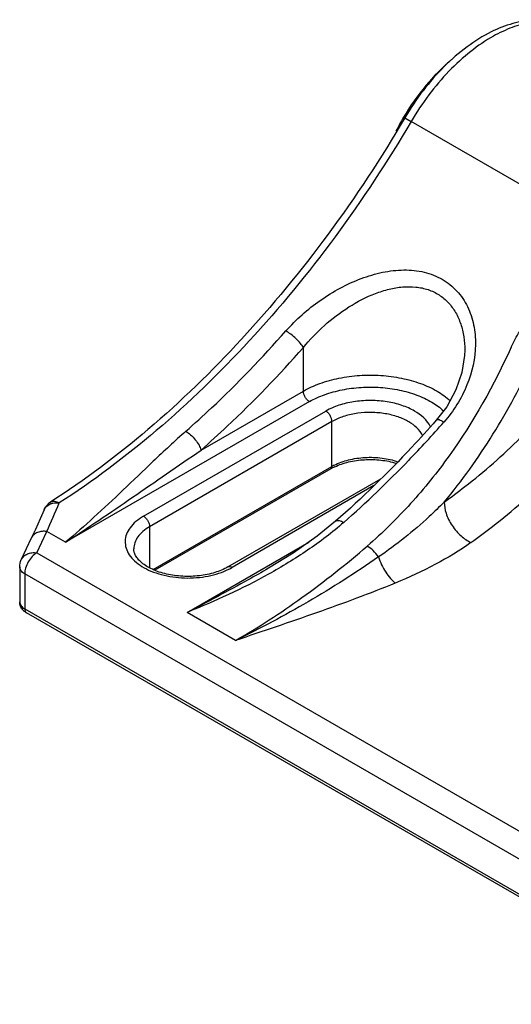
# Model space of a CAD drawing. Units: inches. Extents: x 0.7 to 21.3, y 0.5 to 16.
# Drawn here: x 14.6 to 15.7, y 12.4 to 14.7 of the extents above; entities that cross this region are included whole.
import ezdxf

# ---------------------------------------------------------------- set-up
doc = ezdxf.new("R2010")
doc.units = ezdxf.units.IN
doc.header["$LTSCALE"] = 1.21
doc.header["$MEASUREMENT"] = 0
doc.layers.get('0').update_dxf_attribs({"linetype": 'CONTINUOUS'})

msp = doc.modelspace()

# ---------------------------------------------------------------- linework, layer by layer
at = {"color": 7, "linetype": 'CONTINUOUS'}
for p, q in [((15.4851, 14.4567), (15.4996, 14.4485)), ((15.9141, 14.2092), (15.4996, 14.4485)), ((15.2529, 13.8304), (15.2529, 13.9303)), ((15.6225, 13.9243), (15.6225, 13.9243)), ((15.0185, 13.6951), (15.2529, 13.8304)), ((15.2668, 13.8063), (14.7081, 13.4837)), ((14.8868, 13.5435), (15.3044, 13.7846)), ((15.3183, 13.7605), (14.9007, 13.5194)), ((15.3183, 13.6576), (15.3183, 13.7605)), ((14.9087, 13.4211), (15.3183, 13.6576)), ((15.3158, 13.6522), (14.9129, 13.4196)), ((15.0802, 13.4271), (15.4302, 13.6292)), ((15.4146, 13.6136), (15.09, 13.4262)), ((14.6738, 13.5759), (14.6738, 13.5759)), ((14.6426, 13.4595), (14.6653, 13.5084)), ((14.7081, 13.4837), (14.6653, 13.5084)), ((14.9007, 13.5194), (14.9007, 13.4253)), ((14.6296, 13.4928), (14.6068, 13.4439)), ((14.9865, 13.323), (15.2655, 13.4841)), ((14.6426, 13.4595), (16.1972, 12.5619)), ((14.6032, 13.4273), (14.6032, 13.347)), ((14.6147, 13.4112), (14.6147, 13.3309)), ((16.1694, 12.5137), (14.6147, 13.4112)), ((15.1732, 13.4241), (15.173, 13.424)), ((14.6147, 13.3309), (16.1694, 12.4333)), ((14.6172, 13.3231), (14.6188, 13.3219)), ((16.1735, 12.4243), (14.6188, 13.3219)), ((14.6188, 13.3219), (14.6188, 13.3219)), ((15.0978, 13.2587), (14.9865, 13.323))]:
    msp.add_line(p, q, dxfattribs=at)
for points in [[(15.6225, 13.9243), (15.6221, 13.912), (15.616, 13.8731), (15.6022, 13.8332), (15.5812, 13.7947), (15.5574, 13.7634)], [(14.659, 13.5584), (14.6497, 13.5372), (14.639, 13.5133), (14.6296, 13.4928)], [(15.3266, 13.5318), (15.2845, 13.4975), (15.2298, 13.459), (15.173, 13.424)]]:
    msp.add_lwpolyline(points, dxfattribs=at)
for centre, radius, start, end in [((15.9658, 14.1741), 0.5608, 149.546, 153.2745), ((15.3741, 13.6638), 0.1395, 118.0931, 119.9907), ((15.3784, 13.6562), 0.1203, 118.0931, 119.9907), ((13.5551, 15.535), 2.6893, 316.1411, 318.6788), ((15.3792, 13.5519), 0.122, 117.2018, 119.9802), ((13.6982, 15.3972), 2.4905, 311.4083, 316.1459), ((15.3756, 13.5486), 0.1196, 117.9575, 119.9869), ((15.3805, 13.5394), 0.13, 115.4014, 117.9511), ((14.6951, 13.5427), 0.0394, 122.666, 156.5514), ((12.0292, 14.6846), 2.8866, 335.9549, 337.3715), ((15.0172, 13.5528), 0.1461, 296.5648, 298.0954), ((15.0203, 13.5469), 0.1395, 298.0931, 299.9907), ((14.6334, 13.3491), 0.0308, 220.7289, 225.2439)]:
    msp.add_arc(centre, radius, start, end, dxfattribs=at)
for points, knots in [([(15.8714, 14.6606), (15.8581, 14.6682), (15.8286, 14.6796), (15.7806, 14.6833), (15.7311, 14.6746), (15.6991, 14.6619), (15.6833, 14.654)], [0, 0, 0, 0, 0.235205, 0.476381, 0.729595, 1, 1, 1, 1]), ([(15.8495, 14.6705), (15.8379, 14.6746), (15.8124, 14.6794), (15.7721, 14.6769), (15.7297, 14.6651), (15.702, 14.652), (15.6881, 14.6442)], [0, 0, 0, 0, 0.219465, 0.455882, 0.715265, 1, 1, 1, 1]), ([(15.6833, 14.654), (15.664, 14.6444), (15.6258, 14.6204), (15.5734, 14.5747), (15.5255, 14.5196), (15.4978, 14.4784), (15.4851, 14.4567)], [0, 0, 0, 0, 0.229162, 0.475074, 0.733933, 1, 1, 1, 1]), ([(15.6881, 14.6442), (15.6699, 14.634), (15.634, 14.6094), (15.5845, 14.5638), (15.5387, 14.5098), (15.512, 14.4696), (15.4996, 14.4485)], [0, 0, 0, 0, 0.227668, 0.473759, 0.733265, 1, 1, 1, 1]), ([(15.5923, 14.5905), (15.5709, 14.5726), (15.5304, 14.5312), (15.4974, 14.4838), (15.4824, 14.4584)], [0, 0, 0, 0, 0.486729, 1, 1, 1, 1]), ([(15.4851, 14.4567), (15.4313, 14.3649), (15.3154, 14.1888), (15.1186, 13.9489), (14.9059, 13.742), (14.752, 13.626), (14.6738, 13.5759)], [0, 0, 0, 0, 0.264428, 0.522697, 0.76943, 1, 1, 1, 1]), ([(15.4996, 14.4485), (15.4462, 14.3575), (15.3313, 14.1828), (15.136, 13.9448), (14.9245, 13.7393), (14.7714, 13.6238), (14.6935, 13.5739)], [0, 0, 0, 0, 0.263985, 0.521976, 0.768778, 1, 1, 1, 1]), ([(15.2129, 13.9683), (15.2244, 13.9814), (15.2494, 14.0064), (15.2911, 14.0393), (15.3364, 14.0674), (15.3842, 14.0894), (15.4333, 14.104), (15.4823, 14.1099), (15.5293, 14.1053), (15.5716, 14.089), (15.6062, 14.0613), (15.6306, 14.0247), (15.6446, 13.9823), (15.6499, 13.9207), (15.6321, 13.8406), (15.5968, 13.7844), (15.5748, 13.7594)], [0, 0, 0, 0, 0.067646, 0.136559, 0.205599, 0.273712, 0.339949, 0.403464, 0.463783, 0.521203, 0.576946, 0.632638, 0.689528, 0.748168, 0.87051, 1, 1, 1, 1]), ([(15.2529, 13.9303), (15.2675, 13.9484), (15.3, 13.9823), (15.3555, 14.0246), (15.4066, 14.0512), (15.4487, 14.0647), (15.4798, 14.0701), (15.5101, 14.0701), (15.5386, 14.0642), (15.5643, 14.052), (15.5859, 14.0338), (15.6026, 14.0108), (15.6143, 13.9841), (15.6211, 13.9549), (15.6225, 13.9346), (15.6225, 13.9243)], [0, 0, 0, 0, 0.138419, 0.277832, 0.413111, 0.477953, 0.540239, 0.599774, 0.656777, 0.71207, 0.766923, 0.822566, 0.879815, 0.938975, 1, 1, 1, 1]), ([(15.7291, 13.9314), (15.7318, 13.9376), (15.7379, 13.9498), (15.7519, 13.9735), (15.7683, 13.9959), (15.7856, 14.0178), (15.7989, 14.0342), (15.812, 14.0506), (15.8206, 14.0617), (15.8249, 14.0673)], [0, 0, 0, 0, 0.121368, 0.244777, 0.495135, 0.621161, 0.747384, 0.873675, 1, 1, 1, 1]), ([(14.9836, 13.7382), (15.0035, 13.7557), (15.0836, 13.8286), (15.1588, 13.9069), (15.2129, 13.9683)], [0, 0, 0, 0, 0.244639, 1, 1, 1, 1]), ([(15.2529, 13.9303), (15.251, 13.9336), (15.2458, 13.9407), (15.2361, 13.9509), (15.2248, 13.9605), (15.2167, 13.9661), (15.2129, 13.9683)], [0, 0, 0, 0, 0.20169, 0.472955, 0.759581, 1, 1, 1, 1]), ([(15.0185, 13.6951), (15.0389, 13.713), (15.1207, 13.7875), (15.1976, 13.8675), (15.2529, 13.9303)], [0, 0, 0, 0, 0.244639, 1, 1, 1, 1]), ([(15.7291, 13.9314), (15.6897, 13.8443), (15.6194, 13.7188), (15.5011, 13.5711), (15.4343, 13.5055), (15.3992, 13.4751)], [0, 0, 0, 0, 0.506129, 0.754445, 1, 1, 1, 1]), ([(15.5755, 13.5759), (15.6163, 13.6249), (15.6913, 13.73), (15.752, 13.8439), (15.7792, 13.9027)], [0, 0, 0, 0, 0.4958, 1, 1, 1, 1]), ([(15.2529, 13.8304), (15.2649, 13.8373), (15.2916, 13.8493), (15.335, 13.8612), (15.382, 13.8673), (15.4301, 13.8673), (15.477, 13.8612), (15.5205, 13.8493), (15.5585, 13.8322), (15.5803, 13.8168), (15.5894, 13.8084)], [0, 0, 0, 0, 0.117471, 0.245094, 0.379302, 0.515774, 0.649967, 0.777567, 0.894997, 1, 1, 1, 1]), ([(15.2668, 13.8063), (15.2648, 13.8074), (15.2611, 13.8106), (15.2567, 13.8165), (15.2537, 13.8233), (15.2529, 13.8281), (15.2529, 13.8304)], [0, 0, 0, 0, 0.237247, 0.499999, 0.762752, 1, 1, 1, 1]), ([(15.2668, 13.8063), (15.2778, 13.8126), (15.3023, 13.8236), (15.3422, 13.8344), (15.3852, 13.8399), (15.4293, 13.8397), (15.4722, 13.8339), (15.5119, 13.8228), (15.5464, 13.8069), (15.566, 13.7927), (15.5742, 13.7849)], [0, 0, 0, 0, 0.117721, 0.245669, 0.380199, 0.516902, 0.651158, 0.778592, 0.895608, 1, 1, 1, 1]), ([(15.5442, 13.7486), (15.5366, 13.764), (15.5182, 13.7796), (15.4935, 13.792), (15.4728, 13.8), (15.4444, 13.8068), (15.4086, 13.8097), (15.3727, 13.8075), (15.3388, 13.8002), (15.3179, 13.7919), (15.3084, 13.7868)], [0, 0, 0, 0, 0.19987, 0.25974, 0.32297, 0.45737, 0.598166, 0.739418, 0.875102, 1, 1, 1, 1]), ([(15.3183, 13.7605), (15.3183, 13.7627), (15.3174, 13.7676), (15.3144, 13.7743), (15.3101, 13.7803), (15.3063, 13.7834), (15.3044, 13.7846)], [0, 0, 0, 0, 0.237248, 0.500001, 0.762753, 1, 1, 1, 1]), ([(15.5258, 13.7283), (15.5196, 13.7417), (15.5039, 13.7555), (15.4826, 13.7664), (15.4648, 13.7734), (15.4401, 13.7795), (15.409, 13.7822), (15.3777, 13.7803), (15.3482, 13.7741), (15.33, 13.7668), (15.3218, 13.7624)], [0, 0, 0, 0, 0.198673, 0.258359, 0.321482, 0.455886, 0.59694, 0.738604, 0.874735, 1, 1, 1, 1]), ([(15.5574, 13.7634), (15.539, 13.7425), (15.4657, 13.6617), (15.3875, 13.5854), (15.3266, 13.5318)], [0, 0, 0, 0, 0.255303, 1, 1, 1, 1]), ([(15.5748, 13.7594), (15.5729, 13.7604), (15.5694, 13.7623), (15.565, 13.764), (15.5619, 13.7646), (15.56, 13.7647), (15.5584, 13.7643), (15.5576, 13.7638), (15.5574, 13.7634)], [0, 0, 0, 0, 0.3405, 0.631144, 0.750007, 0.849416, 0.93062, 1, 1, 1, 1]), ([(14.9836, 13.7382), (14.9583, 13.7159), (14.9102, 13.6709), (14.841, 13.6042), (14.7746, 13.5416), (14.7302, 13.5023), (14.7081, 13.4837)], [0, 0, 0, 0, 0.270238, 0.525994, 0.768788, 1, 1, 1, 1]), ([(14.9836, 13.7382), (14.9875, 13.736), (14.9953, 13.7301), (15.0056, 13.7193), (15.0138, 13.7074), (15.0175, 13.6989), (15.0185, 13.6951)], [0, 0, 0, 0, 0.235024, 0.516259, 0.788131, 1, 1, 1, 1]), ([(15.5755, 13.5759), (15.5915, 13.5874), (15.6525, 13.633), (15.71, 13.6833), (15.7498, 13.7234)], [0, 0, 0, 0, 0.25851, 1, 1, 1, 1]), ([(14.7081, 13.4837), (14.7597, 13.5173), (14.8368, 13.5696), (14.9397, 13.6409), (14.992, 13.6771), (15.0185, 13.6951)], [0, 0, 0, 0, 0.492144, 0.743843, 1, 1, 1, 1]), ([(15.3235, 13.6604), (15.3339, 13.6658), (15.3571, 13.674), (15.3943, 13.6794), (15.4326, 13.6781), (15.4576, 13.6725), (15.4694, 13.6685)], [0, 0, 0, 0, 0.234507, 0.490132, 0.750983, 1, 1, 1, 1]), ([(15.3247, 13.6568), (15.3348, 13.6617), (15.3573, 13.6692), (15.3932, 13.6742), (15.4301, 13.6733), (15.4544, 13.6685), (15.4659, 13.665)], [0, 0, 0, 0, 0.233744, 0.488942, 0.749836, 1, 1, 1, 1]), ([(15.3158, 13.6522), (15.3166, 13.6526), (15.318, 13.6544), (15.3183, 13.6565), (15.3183, 13.6576)], [0, 0, 0, 0, 0.44925, 1, 1, 1, 1]), ([(15.6368, 13.4832), (15.6534, 13.4951), (15.7169, 13.5425), (15.7768, 13.5948), (15.8181, 13.6365)], [0, 0, 0, 0, 0.25851, 1, 1, 1, 1]), ([(14.659, 13.5584), (14.6603, 13.5615), (14.6648, 13.5675), (14.6712, 13.571), (14.6747, 13.5723)], [0, 0, 0, 0, 0.478884, 1, 1, 1, 1]), ([(14.6738, 13.5759), (14.6751, 13.5767), (14.678, 13.5778), (14.6829, 13.578), (14.6883, 13.5767), (14.6918, 13.575), (14.6935, 13.5739)], [0, 0, 0, 0, 0.211789, 0.442162, 0.703672, 1, 1, 1, 1]), ([(14.6747, 13.5723), (14.6762, 13.5728), (14.6824, 13.5745), (14.6888, 13.5746), (14.6935, 13.5739)], [0, 0, 0, 0, 0.251158, 1, 1, 1, 1]), ([(15.5755, 13.5759), (15.5643, 13.5645), (15.5173, 13.5189), (15.4657, 13.4781), (15.425, 13.45)], [0, 0, 0, 0, 0.244541, 1, 1, 1, 1]), ([(15.5755, 13.5759), (15.5755, 13.5673), (15.5781, 13.5535), (15.5853, 13.5357), (15.5931, 13.5219), (15.6029, 13.5092), (15.6167, 13.4952), (15.6286, 13.487), (15.6368, 13.4832)], [0, 0, 0, 0, 0.223782, 0.355114, 0.493369, 0.63266, 0.766873, 1, 1, 1, 1]), ([(14.8868, 13.5435), (14.8806, 13.5399), (14.8694, 13.5322), (14.8559, 13.5182), (14.8472, 13.5028), (14.8438, 13.4864), (14.8461, 13.4699), (14.8539, 13.4542), (14.8665, 13.4399), (14.8835, 13.4274), (14.9042, 13.417), (14.9365, 13.4061), (14.9809, 13.4), (15.0338, 13.4041), (15.0676, 13.4147), (15.0825, 13.4221)], [0, 0, 0, 0, 0.060544, 0.114864, 0.163782, 0.209373, 0.25466, 0.30277, 0.355979, 0.415354, 0.480901, 0.551836, 0.70397, 0.858206, 1, 1, 1, 1]), ([(14.8868, 13.5435), (14.8888, 13.5423), (14.8925, 13.5392), (14.8969, 13.5332), (14.8998, 13.5265), (14.9007, 13.5217), (14.9007, 13.5194)], [0, 0, 0, 0, 0.237247, 0.499999, 0.762752, 1, 1, 1, 1]), ([(15.3455, 13.5292), (15.3193, 13.5062), (15.2634, 13.464), (15.1449, 13.3919), (15.0504, 13.3484), (14.9865, 13.323)], [0, 0, 0, 0, 0.251861, 0.503818, 1, 1, 1, 1]), ([(15.3266, 13.5318), (15.3275, 13.5326), (15.3303, 13.5338), (15.335, 13.5336), (15.3403, 13.532), (15.3437, 13.5303), (15.3455, 13.5292)], [0, 0, 0, 0, 0.191771, 0.420661, 0.694018, 1, 1, 1, 1]), ([(14.6653, 13.5084), (14.6617, 13.509), (14.6545, 13.5093), (14.644, 13.5068), (14.635, 13.5013), (14.6309, 13.4958), (14.6296, 13.4929)], [0, 0, 0, 0, 0.257386, 0.51796, 0.767294, 1, 1, 1, 1]), ([(14.9007, 13.5194), (14.8953, 13.5162), (14.8854, 13.5094), (14.8736, 13.497), (14.8661, 13.4833), (14.8644, 13.4735), (14.8644, 13.4687)], [0, 0, 0, 0, 0.289751, 0.549074, 0.782219, 1, 1, 1, 1]), ([(15.6368, 13.4832), (15.611, 13.4646), (15.5544, 13.4307), (15.4947, 13.4032), (15.4633, 13.3902)], [0, 0, 0, 0, 0.483782, 1, 1, 1, 1]), ([(14.6068, 13.4439), (14.6082, 13.4468), (14.6121, 13.4522), (14.6208, 13.4577), (14.6313, 13.4603), (14.6388, 13.46), (14.6426, 13.4595)], [0, 0, 0, 0, 0.228259, 0.468016, 0.7255, 1, 1, 1, 1]), ([(14.6426, 13.4595), (14.6386, 13.4572), (14.6311, 13.4509), (14.6224, 13.439), (14.6164, 13.4254), (14.6147, 13.4158), (14.6147, 13.4112)], [0, 0, 0, 0, 0.237247, 0.500002, 0.762755, 1, 1, 1, 1]), ([(15.0802, 13.4271), (15.0708, 13.4217), (15.0494, 13.4129), (15.0142, 13.4059), (14.9767, 13.4047), (14.9402, 13.4096), (14.9082, 13.42), (14.8865, 13.4327), (14.8743, 13.4445), (14.8685, 13.4528), (14.8651, 13.4609), (14.8644, 13.4662), (14.8644, 13.4687)], [0, 0, 0, 0, 0.131883, 0.280694, 0.436615, 0.589326, 0.728731, 0.845765, 0.893897, 0.934727, 0.969391, 1, 1, 1, 1]), ([(15.0978, 13.2587), (15.15, 13.2888), (15.254, 13.3565), (15.3511, 13.4336), (15.3992, 13.4751)], [0, 0, 0, 0, 0.486858, 1, 1, 1, 1]), ([(15.425, 13.45), (15.4214, 13.4554), (15.4136, 13.4647), (15.404, 13.4723), (15.3992, 13.4751)], [0, 0, 0, 0, 0.535111, 1, 1, 1, 1]), ([(15.425, 13.45), (15.3727, 13.4136), (15.2658, 13.3458), (15.1542, 13.2862), (15.0978, 13.2587)], [0, 0, 0, 0, 0.504314, 1, 1, 1, 1]), ([(15.425, 13.45), (15.4291, 13.4379), (15.4372, 13.4208), (15.4514, 13.4014), (15.4593, 13.3935), (15.4633, 13.3902)], [0, 0, 0, 0, 0.534275, 0.78471, 1, 1, 1, 1]), ([(14.6147, 13.4112), (14.613, 13.4122), (14.6099, 13.4144), (14.6061, 13.4183), (14.6037, 13.4227), (14.6032, 13.4258), (14.6032, 13.4273)], [0, 0, 0, 0, 0.289701, 0.54909, 0.782201, 1, 1, 1, 1]), ([(15.173, 13.424), (15.1576, 13.4151), (15.0961, 13.3803), (15.0336, 13.3471), (14.9865, 13.323)], [0, 0, 0, 0, 0.251043, 1, 1, 1, 1]), ([(15.0802, 13.4271), (15.0815, 13.4279), (15.0851, 13.4284), (15.0884, 13.4271), (15.09, 13.4262)], [0, 0, 0, 0, 0.449177, 1, 1, 1, 1]), ([(15.4633, 13.3902), (15.4339, 13.378), (15.374, 13.3547), (15.2523, 13.3106), (15.1597, 13.2795), (15.0978, 13.2587)], [0, 0, 0, 0, 0.246167, 0.495748, 1, 1, 1, 1]), ([(14.61, 13.329), (14.6079, 13.3315), (14.6044, 13.3371), (14.6032, 13.3437), (14.6032, 13.347)], [0, 0, 0, 0, 0.498863, 1, 1, 1, 1]), ([(14.6032, 13.347), (14.6032, 13.3455), (14.6037, 13.3423), (14.6061, 13.338), (14.6099, 13.334), (14.613, 13.3319), (14.6147, 13.3309)], [0, 0, 0, 0, 0.217778, 0.450882, 0.710289, 1, 1, 1, 1]), ([(14.6188, 13.3219), (14.6181, 13.3222), (14.6156, 13.3238), (14.6133, 13.3257), (14.6117, 13.3272)], [0, 0, 0, 0, 0.252301, 1, 1, 1, 1]), ([(14.6147, 13.3309), (14.6147, 13.3301), (14.6149, 13.3274), (14.6159, 13.3246), (14.6172, 13.3231)], [0, 0, 0, 0, 0.284863, 1, 1, 1, 1])]:
    msp.add_open_spline(points, degree=3, knots=knots, dxfattribs=at)
msp.add_open_spline([(14.6032, 13.4273), (14.6032, 13.433), (14.6045, 13.4388), (14.6068, 13.4439)], degree=3, dxfattribs=at)

doc.saveas('drawing.dxf')
